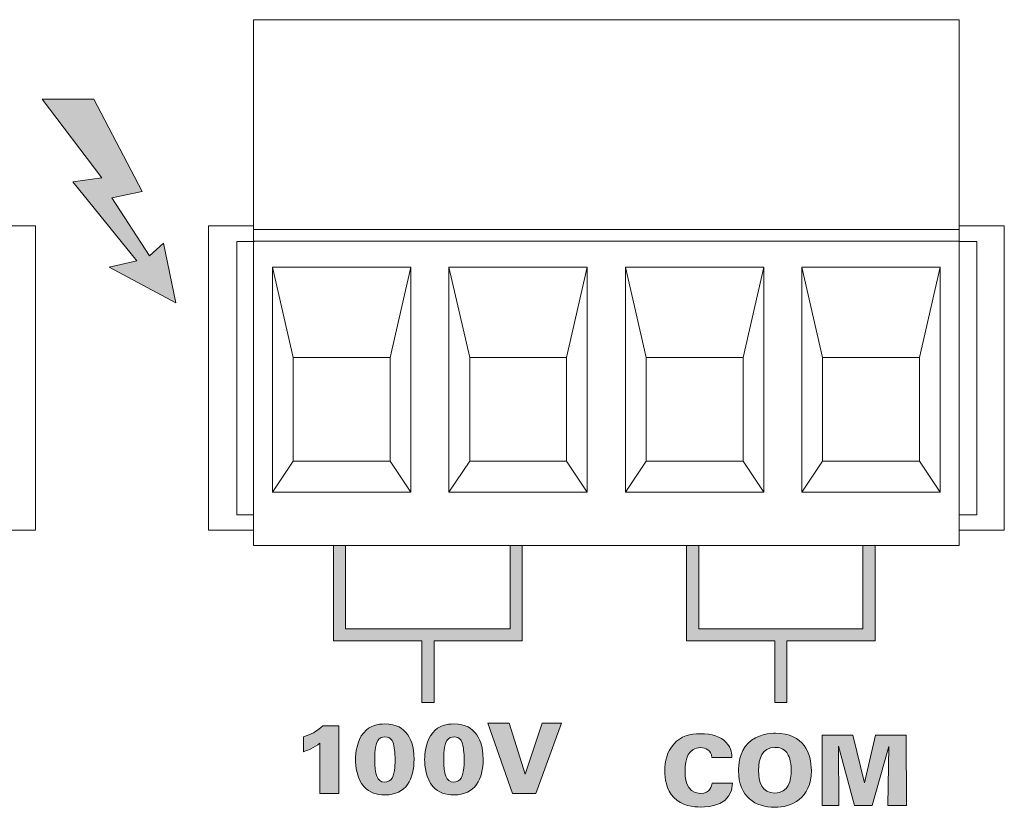
# Model space of a CAD drawing. Units: millimetres. Extents: x 0 to 482, y -150 to 88.
# Drawn here: x 108 to 136, y -105 to -83 of the extents above; entities that cross this region are included whole.
import ezdxf

# ---------------------------------------------------------------- set-up
doc = ezdxf.new("R2010")
doc.units = ezdxf.units.MM
doc.layers.add('CAP448-Back', color=7, linetype='Continuous', lineweight=15)

# ---------------------------------------------------------------- blocks, each defined once
blk = doc.blocks.new('CAP448-Back')
at = {"layer": 'CAP448-Back', "linetype": 'Continuous', "true_color": 0xbbbaba}
h = blk.add_hatch(color=9, dxfattribs=at)
h.dxf.hatch_style = 1
h.paths.add_polyline_path([(88.75, 60.636), (89.147, 61), (89.511, 59.276), (87.583, 60.308), (88.379, 60.486), (86.535, 62.77), (87.368, 62.89), (85.647, 65.166), (87.139, 65.166), (88.533, 62.497), (87.654, 62.315)])
h = blk.add_hatch(color=9, dxfattribs=at)
h.dxf.hatch_style = 1
h.paths.add_polyline_path([(96.618, 49.501), (96.618, 47.726), (96.971, 47.726), (96.971, 49.501), (99.341, 49.501), (99.517, 49.501), (99.517, 49.677), (99.517, 52.262), (99.165, 52.262), (99.165, 49.854), (94.413, 49.854), (94.413, 52.262), (94.06, 52.262), (94.06, 49.677), (94.06, 49.501), (94.237, 49.501)])
h = blk.add_hatch(color=9, dxfattribs=at)
h.dxf.hatch_style = 1
h.paths.add_polyline_path([(104.622, 49.854), (104.622, 52.262), (104.269, 52.262), (104.269, 49.501), (104.445, 49.501), (106.816, 49.501), (106.816, 47.726), (107.168, 47.726), (107.168, 49.501), (109.715, 49.501), (109.715, 49.677), (109.715, 52.262), (109.362, 52.262), (109.362, 49.854)])
h = blk.add_hatch(color=9, dxfattribs=at)
h.dxf.hatch_style = 1
edge = h.paths.add_edge_path()
edge.add_line((93.759, 47.047), (94.216, 47.047))
edge.add_line((94.216, 47.047), (94.216, 45.089))
edge.add_line((94.216, 45.089), (93.672, 45.089))
edge.add_line((93.672, 45.089), (93.672, 46.542))
edge.add_spline(control_points=[(93.672, 46.542), (93.522, 46.418), (93.288, 46.325), (93.195, 46.299)], knot_values=[0, 0, 0, 0, 1, 1, 1, 1], degree=3, periodic=0)
edge.add_line((93.195, 46.299), (93.195, 46.733))
edge.add_spline(control_points=[(93.195, 46.733), (93.42, 46.804), (93.55, 46.866), (93.759, 47.047)], knot_values=[0, 0, 0, 0, 1, 1, 1, 1], degree=3, periodic=0)
h = blk.add_hatch(color=9, dxfattribs=at)
h.dxf.hatch_style = 1
edge = h.paths.add_edge_path(flags=16)
edge.add_spline(control_points=[(95.255, 46.068), (95.255, 45.65), (95.311, 45.422), (95.543, 45.422)], knot_values=[0, 0, 0, 0, 1, 1, 1, 1], degree=3, periodic=0)
edge.add_spline(control_points=[(95.543, 45.422), (95.63, 45.422), (95.717, 45.464), (95.76, 45.538)], knot_values=[0, 0, 0, 0, 1, 1, 1, 1], degree=3, periodic=0)
edge.add_spline(control_points=[(95.76, 45.538), (95.844, 45.69), (95.844, 46.014), (95.844, 46.057)], knot_values=[0, 0, 0, 0, 1, 1, 1, 1], degree=3, periodic=0)
edge.add_spline(control_points=[(95.844, 46.057), (95.844, 46.155), (95.836, 46.384), (95.796, 46.528)], knot_values=[0, 0, 0, 0, 1, 1, 1, 1], degree=3, periodic=0)
edge.add_spline(control_points=[(95.796, 46.528), (95.777, 46.598), (95.732, 46.728), (95.551, 46.728)], knot_values=[0, 0, 0, 0, 1, 1, 1, 1], degree=3, periodic=0)
edge.add_spline(control_points=[(95.551, 46.728), (95.393, 46.728), (95.255, 46.661), (95.255, 46.068)], knot_values=[0, 0, 0, 0, 1, 1, 1, 1], degree=3, periodic=0)
edge = h.paths.add_edge_path()
edge.add_spline(control_points=[(94.702, 46.076), (94.702, 46.263), (94.733, 46.607), (94.936, 46.849)], knot_values=[0, 0, 0, 0, 1, 1, 1, 1], degree=3, periodic=0)
edge.add_spline(control_points=[(94.936, 46.849), (95.109, 47.058), (95.359, 47.101), (95.537, 47.101)], knot_values=[0, 0, 0, 0, 1, 1, 1, 1], degree=3, periodic=0)
edge.add_spline(control_points=[(95.537, 47.101), (95.909, 47.101), (96.076, 46.954), (96.16, 46.846)], knot_values=[0, 0, 0, 0, 1, 1, 1, 1], degree=3, periodic=0)
edge.add_spline(control_points=[(96.16, 46.846), (96.29, 46.692), (96.392, 46.469), (96.392, 46.079)], knot_values=[0, 0, 0, 0, 1, 1, 1, 1], degree=3, periodic=0)
edge.add_spline(control_points=[(96.392, 46.079), (96.392, 45.518), (96.171, 45.049), (95.546, 45.049)], knot_values=[0, 0, 0, 0, 1, 1, 1, 1], degree=3, periodic=0)
edge.add_spline(control_points=[(95.546, 45.049), (95.32, 45.049), (95.094, 45.117), (94.947, 45.286)], knot_values=[0, 0, 0, 0, 1, 1, 1, 1], degree=3, periodic=0)
edge.add_spline(control_points=[(94.947, 45.286), (94.733, 45.532), (94.702, 45.882), (94.702, 46.076)], knot_values=[0, 0, 0, 0, 1, 1, 1, 1], degree=3, periodic=0)
h = blk.add_hatch(color=9, dxfattribs=at)
h.dxf.hatch_style = 1
edge = h.paths.add_edge_path(flags=16)
edge.add_spline(control_points=[(97.25, 46.068), (97.25, 45.65), (97.307, 45.422), (97.538, 45.422)], knot_values=[0, 0, 0, 0, 1, 1, 1, 1], degree=3, periodic=0)
edge.add_spline(control_points=[(97.538, 45.422), (97.625, 45.422), (97.713, 45.464), (97.755, 45.538)], knot_values=[0, 0, 0, 0, 1, 1, 1, 1], degree=3, periodic=0)
edge.add_spline(control_points=[(97.755, 45.538), (97.84, 45.69), (97.84, 46.014), (97.84, 46.057)], knot_values=[0, 0, 0, 0, 1, 1, 1, 1], degree=3, periodic=0)
edge.add_spline(control_points=[(97.84, 46.057), (97.84, 46.155), (97.831, 46.384), (97.792, 46.528)], knot_values=[0, 0, 0, 0, 1, 1, 1, 1], degree=3, periodic=0)
edge.add_spline(control_points=[(97.792, 46.528), (97.772, 46.598), (97.727, 46.728), (97.546, 46.728)], knot_values=[0, 0, 0, 0, 1, 1, 1, 1], degree=3, periodic=0)
edge.add_spline(control_points=[(97.546, 46.728), (97.389, 46.728), (97.25, 46.661), (97.25, 46.068)], knot_values=[0, 0, 0, 0, 1, 1, 1, 1], degree=3, periodic=0)
edge = h.paths.add_edge_path()
edge.add_spline(control_points=[(96.697, 46.076), (96.698, 46.263), (96.728, 46.607), (96.931, 46.849)], knot_values=[0, 0, 0, 0, 1, 1, 1, 1], degree=3, periodic=0)
edge.add_spline(control_points=[(96.931, 46.849), (97.104, 47.058), (97.354, 47.101), (97.532, 47.101)], knot_values=[0, 0, 0, 0, 1, 1, 1, 1], degree=3, periodic=0)
edge.add_spline(control_points=[(97.532, 47.101), (97.905, 47.101), (98.071, 46.954), (98.156, 46.846)], knot_values=[0, 0, 0, 0, 1, 1, 1, 1], degree=3, periodic=0)
edge.add_spline(control_points=[(98.156, 46.846), (98.285, 46.692), (98.387, 46.469), (98.387, 46.079)], knot_values=[0, 0, 0, 0, 1, 1, 1, 1], degree=3, periodic=0)
edge.add_spline(control_points=[(98.387, 46.079), (98.387, 45.518), (98.167, 45.049), (97.541, 45.049)], knot_values=[0, 0, 0, 0, 1, 1, 1, 1], degree=3, periodic=0)
edge.add_spline(control_points=[(97.541, 45.049), (97.315, 45.049), (97.09, 45.117), (96.943, 45.286)], knot_values=[0, 0, 0, 0, 1, 1, 1, 1], degree=3, periodic=0)
edge.add_spline(control_points=[(96.943, 45.286), (96.728, 45.532), (96.697, 45.882), (96.697, 46.076)], knot_values=[0, 0, 0, 0, 1, 1, 1, 1], degree=3, periodic=0)
h = blk.add_hatch(color=9, dxfattribs=at)
h.dxf.hatch_style = 1
h.paths.add_polyline_path([(100.656, 47.125), (99.914, 45.09), (99.24, 45.09), (98.521, 47.125), (99.144, 47.125), (99.607, 45.65), (100.094, 47.125)])
h = blk.add_hatch(color=9, dxfattribs=at)
h.dxf.hatch_style = 1
edge = h.paths.add_edge_path()
edge.add_line((105.579, 46.136), (104.998, 46.136))
edge.add_line((104.998, 46.136), (104.998, 46.136))
edge.add_spline(control_points=[(104.998, 46.136), (104.973, 46.342), (104.829, 46.417), (104.668, 46.417)], knot_values=[0, 0, 0, 0, 1, 1, 1, 1], degree=3, periodic=0)
edge.add_spline(control_points=[(104.668, 46.417), (104.327, 46.417), (104.222, 46.105), (104.222, 45.732)], knot_values=[0, 0, 0, 0, 1, 1, 1, 1], degree=3, periodic=0)
edge.add_spline(control_points=[(104.222, 45.732), (104.222, 45.608), (104.225, 45.095), (104.662, 45.095)], knot_values=[0, 0, 0, 0, 1, 1, 1, 1], degree=3, periodic=0)
edge.add_spline(control_points=[(104.662, 45.095), (104.961, 45.095), (104.992, 45.311), (105.004, 45.391)], knot_values=[0, 0, 0, 0, 1, 1, 1, 1], degree=3, periodic=0)
edge.add_line((105.004, 45.391), (105.59, 45.391))
edge.add_spline(control_points=[(105.59, 45.391), (105.587, 44.753), (104.939, 44.7), (104.673, 44.7)], knot_values=[0, 0, 0, 0, 1, 1, 1, 1], degree=3, periodic=0)
edge.add_spline(control_points=[(104.673, 44.7), (104.476, 44.7), (104.126, 44.734), (103.901, 44.971)], knot_values=[0, 0, 0, 0, 1, 1, 1, 1], degree=3, periodic=0)
edge.add_spline(control_points=[(103.901, 44.971), (103.678, 45.208), (103.638, 45.532), (103.638, 45.744)], knot_values=[0, 0, 0, 0, 1, 1, 1, 1], degree=3, periodic=0)
edge.add_spline(control_points=[(103.638, 45.744), (103.638, 46.023), (103.703, 46.302), (103.895, 46.519)], knot_values=[0, 0, 0, 0, 1, 1, 1, 1], degree=3, periodic=0)
edge.add_spline(control_points=[(103.895, 46.519), (104.104, 46.756), (104.372, 46.818), (104.668, 46.818)], knot_values=[0, 0, 0, 0, 1, 1, 1, 1], degree=3, periodic=0)
edge.add_spline(control_points=[(104.668, 46.818), (104.998, 46.818), (105.249, 46.739), (105.41, 46.569)], knot_values=[0, 0, 0, 0, 1, 1, 1, 1], degree=3, periodic=0)
edge.add_spline(control_points=[(105.41, 46.569), (105.573, 46.395), (105.576, 46.211), (105.579, 46.136)], knot_values=[0, 0, 0, 0, 1, 1, 1, 1], degree=3, periodic=0)
h = blk.add_hatch(color=9, dxfattribs=at)
h.dxf.hatch_style = 1
edge = h.paths.add_edge_path(flags=16)
edge.add_spline(control_points=[(106.347, 45.752), (106.347, 45.427), (106.443, 45.105), (106.818, 45.105)], knot_values=[0, 0, 0, 0, 1, 1, 1, 1], degree=3, periodic=0)
edge.add_spline(control_points=[(106.818, 45.105), (107.222, 45.105), (107.29, 45.478), (107.29, 45.76)], knot_values=[0, 0, 0, 0, 1, 1, 1, 1], degree=3, periodic=0)
edge.add_spline(control_points=[(107.29, 45.76), (107.29, 46.045), (107.222, 46.186), (107.16, 46.276)], knot_values=[0, 0, 0, 0, 1, 1, 1, 1], degree=3, periodic=0)
edge.add_spline(control_points=[(107.16, 46.276), (107.078, 46.389), (106.945, 46.423), (106.821, 46.423)], knot_values=[0, 0, 0, 0, 1, 1, 1, 1], degree=3, periodic=0)
edge.add_spline(control_points=[(106.821, 46.423), (106.449, 46.423), (106.347, 46.102), (106.347, 45.752)], knot_values=[0, 0, 0, 0, 1, 1, 1, 1], degree=3, periodic=0)
edge = h.paths.add_edge_path()
edge.add_spline(control_points=[(105.767, 45.749), (105.767, 45.884), (105.789, 46.29), (106.046, 46.55)], knot_values=[0, 0, 0, 0, 1, 1, 1, 1], degree=3, periodic=0)
edge.add_spline(control_points=[(106.046, 46.55), (106.302, 46.809), (106.692, 46.832), (106.841, 46.832)], knot_values=[0, 0, 0, 0, 1, 1, 1, 1], degree=3, periodic=0)
edge.add_spline(control_points=[(106.841, 46.832), (107.653, 46.832), (107.873, 46.248), (107.873, 45.752)], knot_values=[0, 0, 0, 0, 1, 1, 1, 1], degree=3, periodic=0)
edge.add_spline(control_points=[(107.873, 45.752), (107.873, 44.939), (107.298, 44.691), (106.813, 44.691)], knot_values=[0, 0, 0, 0, 1, 1, 1, 1], degree=3, periodic=0)
edge.add_spline(control_points=[(106.813, 44.691), (106.271, 44.691), (105.767, 44.99), (105.767, 45.749)], knot_values=[0, 0, 0, 0, 1, 1, 1, 1], degree=3, periodic=0)
h = blk.add_hatch(color=9, dxfattribs=at)
h.dxf.hatch_style = 1
h.paths.add_polyline_path([(110.616, 46.778), (110.619, 44.739), (110.086, 44.739), (110.112, 46.448), (109.629, 44.739), (109.121, 44.739), (108.656, 46.463), (108.67, 44.739), (108.182, 44.739), (108.182, 46.776), (109.071, 46.776), (109.409, 45.396), (109.731, 46.776)])
at = {"layer": 'CAP448-Back'}
for p, q in [((91.271, 61.054), (91.778, 61.054)), ((91.271, 53.148), (91.271, 61.054)), ((91.748, 53.148), (91.271, 53.148))]:
    blk.add_line(p, q, dxfattribs=at)
for points in [[(91.748, 67.462), (112.149, 67.462), (112.149, 52.262), (91.748, 52.262), (91.748, 67.462)], [(88.75, 60.636), (89.147, 61), (89.511, 59.276), (87.583, 60.308), (88.379, 60.486), (86.535, 62.77), (87.368, 62.89), (85.647, 65.166), (87.139, 65.166), (88.533, 62.497), (87.654, 62.315), (88.75, 60.636)], [(84.149, 61.501), (85.449, 61.501), (85.449, 52.701), (84.149, 52.701)], [(90.449, 61.501), (91.748, 61.501)], [(91.748, 52.701), (90.449, 52.701), (90.449, 61.501)], [(112.149, 61.501), (113.449, 61.501), (113.449, 52.701), (112.149, 52.701)], [(91.748, 61.4), (112.149, 61.4), (112.149, 61.055), (91.748, 61.055), (91.748, 61.4)], [(112.149, 61.054), (112.656, 61.054), (112.656, 53.148), (112.149, 53.148), (112.149, 61.054)], [(92.899, 54.7), (92.299, 53.803), (92.299, 60.303), (92.899, 57.7), (92.899, 54.7)], [(95.699, 57.7), (96.299, 60.303), (92.299, 60.303), (92.899, 57.7), (95.699, 57.7)], [(96.299, 53.803), (95.699, 54.7), (95.699, 57.7), (96.299, 60.303), (96.299, 53.803)], [(98, 54.7), (97.399, 53.803), (97.399, 60.303), (98, 57.7), (98, 54.7)], [(100.8, 57.7), (101.399, 60.303), (97.399, 60.303), (97.999, 57.7), (100.8, 57.7)], [(101.399, 53.803), (100.8, 54.7), (100.8, 57.7), (101.399, 60.303), (101.399, 53.803)], [(103.1, 54.7), (102.499, 53.803), (102.499, 60.303), (103.1, 57.7), (103.1, 54.7)], [(105.899, 57.7), (106.499, 60.303), (102.499, 60.303), (103.099, 57.7), (105.899, 57.7)], [(106.499, 53.803), (105.899, 54.7), (105.899, 57.7), (106.499, 60.303), (106.499, 53.803)], [(108.199, 54.7), (107.599, 53.803), (107.599, 60.303), (108.199, 57.7), (108.199, 54.7)], [(110.999, 57.7), (111.599, 60.303), (107.599, 60.303), (108.199, 57.7), (110.999, 57.7)], [(111.599, 53.803), (110.999, 54.7), (110.999, 57.7), (111.599, 60.303), (111.599, 53.803)], [(92.299, 53.803), (92.899, 54.7), (95.699, 54.7), (96.299, 53.803), (92.299, 53.803)], [(97.399, 53.803), (98, 54.7), (100.8, 54.7), (101.399, 53.803), (97.399, 53.803)], [(102.499, 53.803), (103.1, 54.7), (105.9, 54.7), (106.499, 53.803), (102.499, 53.803)], [(107.599, 53.803), (108.199, 54.7), (110.999, 54.7), (111.599, 53.803), (107.599, 53.803)], [(94.06, 52.262), (94.06, 49.677), (94.06, 49.501), (94.237, 49.501), (96.618, 49.501), (96.618, 47.726), (96.971, 47.726), (96.971, 49.501), (99.341, 49.501), (99.517, 49.501), (99.517, 49.677), (99.517, 52.262)], [(99.165, 52.262), (99.165, 49.854), (94.413, 49.854), (94.413, 52.262)], [(104.269, 52.262), (104.269, 49.677), (104.269, 49.501), (104.445, 49.501), (106.816, 49.501), (106.816, 47.726), (107.168, 47.726), (107.168, 49.501), (109.539, 49.501), (109.715, 49.501), (109.715, 49.677), (109.715, 52.262)], [(109.362, 52.262), (109.362, 49.854), (104.622, 49.854), (104.622, 52.262)], [(93.759, 47.047), (94.216, 47.047), (94.216, 45.089), (93.672, 45.089), (93.672, 46.542), (93.672, 46.542)], [(100.656, 47.125), (99.914, 45.09), (99.24, 45.09), (98.521, 47.125), (99.144, 47.125), (99.607, 45.65), (100.094, 47.125), (100.656, 47.125)], [(93.195, 46.299), (93.195, 46.733)], [(110.616, 46.778), (110.619, 44.739), (110.086, 44.739), (110.112, 46.448), (109.629, 44.739), (109.121, 44.739), (108.656, 46.463), (108.67, 44.739), (108.182, 44.739), (108.182, 46.776), (109.071, 46.776), (109.409, 45.396), (109.731, 46.776), (110.616, 46.778)], [(105.579, 46.136), (104.998, 46.136), (104.998, 46.136)], [(105.004, 45.391), (105.59, 45.391)]]:
    blk.add_lwpolyline(points, dxfattribs=at)
for points in [[(93.195, 46.733), (93.42, 46.804), (93.55, 46.866), (93.759, 47.047)], [(94.936, 46.849), (95.109, 47.058), (95.359, 47.101), (95.537, 47.101)], [(95.537, 47.101), (95.909, 47.101), (96.076, 46.954), (96.16, 46.846)], [(96.931, 46.849), (97.104, 47.058), (97.354, 47.101), (97.532, 47.101)], [(97.532, 47.101), (97.905, 47.101), (98.071, 46.954), (98.156, 46.846)], [(94.702, 46.076), (94.702, 46.263), (94.733, 46.607), (94.936, 46.849)], [(95.551, 46.728), (95.393, 46.728), (95.255, 46.661), (95.255, 46.068)], [(95.796, 46.528), (95.777, 46.598), (95.732, 46.728), (95.551, 46.728)], [(96.16, 46.846), (96.29, 46.692), (96.392, 46.469), (96.392, 46.079)], [(96.697, 46.076), (96.698, 46.263), (96.728, 46.607), (96.931, 46.849)], [(97.546, 46.728), (97.389, 46.728), (97.25, 46.661), (97.25, 46.068)], [(97.792, 46.528), (97.772, 46.598), (97.727, 46.728), (97.546, 46.728)], [(98.156, 46.846), (98.285, 46.692), (98.387, 46.469), (98.387, 46.079)], [(103.895, 46.519), (104.104, 46.756), (104.372, 46.818), (104.668, 46.818)], [(104.668, 46.818), (104.998, 46.818), (105.249, 46.739), (105.41, 46.569)], [(106.046, 46.55), (106.302, 46.809), (106.692, 46.832), (106.841, 46.832)], [(106.841, 46.832), (107.653, 46.832), (107.873, 46.248), (107.873, 45.752)], [(93.672, 46.542), (93.522, 46.418), (93.288, 46.325), (93.195, 46.299)], [(95.844, 46.057), (95.844, 46.155), (95.836, 46.384), (95.796, 46.528)], [(97.84, 46.057), (97.84, 46.155), (97.831, 46.384), (97.792, 46.528)], [(103.638, 45.744), (103.638, 46.023), (103.703, 46.302), (103.895, 46.519)], [(104.668, 46.417), (104.327, 46.417), (104.222, 46.105), (104.222, 45.732)], [(104.998, 46.136), (104.973, 46.342), (104.829, 46.417), (104.668, 46.417)], [(105.41, 46.569), (105.573, 46.395), (105.576, 46.211), (105.579, 46.136)], [(105.767, 45.749), (105.767, 45.884), (105.789, 46.29), (106.046, 46.55)], [(106.821, 46.423), (106.449, 46.423), (106.347, 46.102), (106.347, 45.752)], [(107.16, 46.276), (107.078, 46.389), (106.945, 46.423), (106.821, 46.423)], [(107.29, 45.76), (107.29, 46.045), (107.222, 46.186), (107.16, 46.276)], [(94.947, 45.286), (94.733, 45.532), (94.702, 45.882), (94.702, 46.076)], [(95.255, 46.068), (95.255, 45.65), (95.311, 45.422), (95.543, 45.422)], [(96.392, 46.079), (96.392, 45.518), (96.171, 45.049), (95.546, 45.049)], [(95.76, 45.538), (95.844, 45.69), (95.844, 46.014), (95.844, 46.057)], [(96.943, 45.286), (96.728, 45.532), (96.697, 45.882), (96.697, 46.076)], [(97.25, 46.068), (97.25, 45.65), (97.307, 45.422), (97.538, 45.422)], [(98.387, 46.079), (98.387, 45.518), (98.167, 45.049), (97.541, 45.049)], [(97.755, 45.538), (97.84, 45.69), (97.84, 46.014), (97.84, 46.057)], [(95.543, 45.422), (95.63, 45.422), (95.717, 45.464), (95.76, 45.538)], [(97.538, 45.422), (97.625, 45.422), (97.713, 45.464), (97.755, 45.538)], [(103.901, 44.971), (103.678, 45.208), (103.638, 45.532), (103.638, 45.744)], [(104.222, 45.732), (104.222, 45.608), (104.225, 45.095), (104.662, 45.095)], [(106.813, 44.691), (106.271, 44.691), (105.767, 44.99), (105.767, 45.749)], [(106.347, 45.752), (106.347, 45.427), (106.443, 45.105), (106.818, 45.105)], [(107.873, 45.752), (107.873, 44.939), (107.298, 44.691), (106.813, 44.691)], [(106.818, 45.105), (107.222, 45.105), (107.29, 45.478), (107.29, 45.76)], [(95.546, 45.049), (95.32, 45.049), (95.094, 45.117), (94.947, 45.286)], [(97.541, 45.049), (97.315, 45.049), (97.09, 45.117), (96.943, 45.286)], [(104.662, 45.095), (104.961, 45.095), (104.992, 45.311), (105.004, 45.391)], [(105.59, 45.391), (105.587, 44.753), (104.939, 44.7), (104.673, 44.7)], [(104.673, 44.7), (104.476, 44.7), (104.126, 44.734), (103.901, 44.971)]]:
    blk.add_open_spline(points, degree=3, dxfattribs=at)

msp = doc.modelspace()

# ---------------------------------------------------------------- block references
msp.add_blockref('CAP448-Back', (23.05, -150))

doc.saveas('drawing.dxf')
